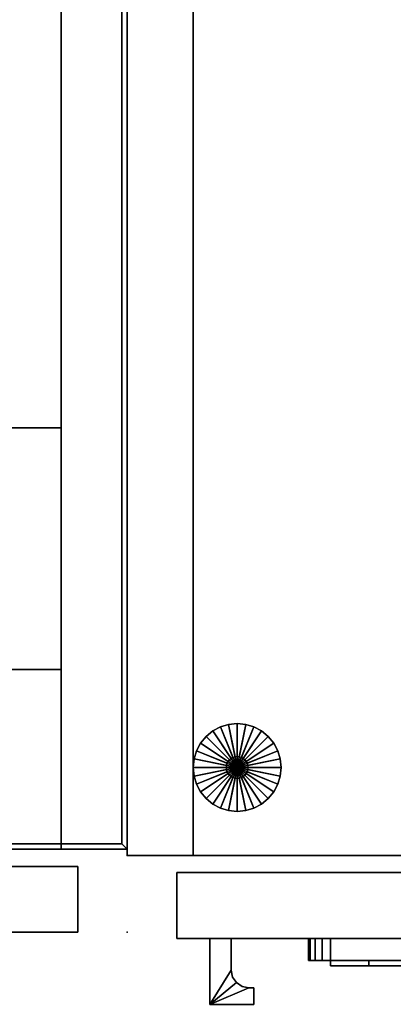
# Model space of a CAD drawing. Units: inches. Extents: x -1 to 372, y 0 to 369.
# Drawn here: x 356 to 360, y 337 to 348 of the extents above; entities that cross this region are included whole.
import ezdxf

# ---------------------------------------------------------------- set-up
doc = ezdxf.new("R2010")
doc.units = ezdxf.units.IN
doc.header["$MEASUREMENT"] = 0
for name, color, linetype in [('A-FURN', 7, 'Continuous'), ('AFUFU-2D-ST-TX', 6, 'Continuous'), ('AFUFU-2D-TP-TX', 1, 'Continuous'), ('AFUFU-3D-BLK', 7, 'Continuous'), ('AFUFU-3D-CP', 6, 'Continuous'), ('AFUFU-3D-GL', 7, 'Continuous'), ('AFUFU-3D-LK', 7, 'Continuous'), ('AFUFU-3D-PU', 7, 'Continuous'), ('AFUFU-3D-ST-CA-H', 6, 'Continuous'), ('AFUFU-3D-ST-CA-V', 6, 'Continuous'), ('AFUFU-3D-ST-DR-ED-H', 6, 'Continuous'), ('AFUFU-3D-ST-DR-ED-V', 6, 'Continuous'), ('AFUFU-3D-ST-DR-V', 6, 'Continuous'), ('AFUFU-3D-ST-ED-V', 6, 'Continuous'), ('AFUFU-3D-ST-SP', 7, 'Continuous'), ('AFUFU-3D-TP', 6, 'Continuous'), ('AFUFU-3D-TP-ED', 6, 'Continuous')]:
    doc.layers.add(name, color=color, linetype=linetype)
doc.styles.get("Standard").update_dxf_attribs({"font": 'arial.ttf'})

# ---------------------------------------------------------------- blocks, each defined once
blk = doc.blocks.new('3_WPT3620L')
at = {"layer": 'AFUFU-3D-TP'}
blk.add_point((36, -19.055), dxfattribs=at)
at = {"layer": 'AFUFU-2D-TP-TX', "flags": 1}
for tag, height in [('CAPTG', 2.5), ('CAPPN', 0.001), ('CAPMG', 0.001), ('CAPMC', 0.001), ('CAPQT', 0.001), ('CAPDH', 0.001), ('CAPGC', 0.001)]:
    blk.add_attdef(tag, (0, 0), '', height=height, dxfattribs=at)
at = {"layer": 'AFUFU-3D-CP'}
mesh = blk.add_polyface(dxfattribs=at)
corners = [(0.0625, -18.9925, -1.25), (35.9375, -18.9925, -1.25), (35.9375, -0.0625, -1.25), (0.0625, -0.0625, -1.25)]
mesh.append_faces([[corners[k] for k in face] for face in [(0, 1, 2, 3)]])
at = {"layer": 'AFUFU-3D-TP'}
mesh = blk.add_polyface(dxfattribs=at)
corners = [(0.0625, -18.9925), (35.9375, -18.9925), (35.9375, -0.0625), (0.0625, -0.0625)]
mesh.append_faces([[corners[k] for k in face] for face in [(0, 1, 2, 3)]])
at = {"layer": 'AFUFU-3D-TP-ED'}
mesh = blk.add_polyface(dxfattribs=at)
corners = [(0, 0), (36, 0), (36, 0, -1.25), (0, 0, -1.25), (36, -19.055), (0, -19.055), (0, -19.055, -1.25), (36, -19.055, -1.25), (0.0625, -18.9925), (0.0625, -0.0625), (35.9375, -18.9925), (35.9375, -0.0625), (0.0625, -18.9925, -1.25), (0.0625, -0.0625, -1.25), (35.9375, -18.9925, -1.25), (35.9375, -0.0625, -1.25)]
mesh.append_faces([[corners[k] for k in face] for face in [(0, 1, 2, 3), (4, 5, 6, 7), (3, 6, 5, 0), (7, 2, 1, 4), (8, 9, 0, 5), (5, 4, 10, 8), (10, 4, 1, 11), (11, 1, 0, 9), (6, 3, 13, 12), (12, 14, 7, 6), (15, 2, 7, 14), (13, 3, 2, 15)]])
blk = doc.blocks.new('3_WLW421220FDRHLD')
at = {"layer": 'AFUFU-3D-ST-CA-H'}
blk.add_point((0, -19.125), dxfattribs=at)
at = {"layer": 'AFUFU-2D-ST-TX', "flags": 1}
for tag, height in [('CAPTG', 2.5), ('CAPPN', 0.001), ('CAPMG', 0.001), ('CAPMC', 0.001), ('CAPQT', 0.001), ('CAPDH', 0.001), ('CAPGC', 0.001)]:
    blk.add_attdef(tag, (0, 0), '', height=height, dxfattribs=at)
at = {"layer": 'AFUFU-3D-BLK'}
mesh = blk.add_polyface(dxfattribs=at)
corners = [(3.183, -20.383, 36.19), (3.183, -20.383, 36.49), (2.748, -20.383, 36.49), (2.748, -20.383, 36.19), (2.313, -20.383, 36.49), (2.313, -20.383, 36.19), (3.183, -20.32, 36.49), (3.183, -20.32, 36.19), (2.313, -20.32, 36.49), (2.313, -20.32, 36.19), (2.748, -20.32, 36.19), (2.748, -20.32, 36.49)]
mesh.append_faces([[corners[k] for k in face] for face in [(0, 1, 2, 3), (2, 4, 5, 3), (0, 7, 6, 1), (4, 8, 9, 5), (10, 3, 5, 9), (7, 0, 3, 10), (1, 6, 11, 2), (11, 8, 4, 2)]])
mesh = blk.add_polyface(dxfattribs=at)
corners = [(3.183, -20.383, 39.309), (3.183, -20.383, 39.609), (2.748, -20.383, 39.609), (2.748, -20.383, 39.309), (2.313, -20.383, 39.609), (2.313, -20.383, 39.309), (3.183, -20.32, 39.309), (2.748, -20.32, 39.309), (2.313, -20.32, 39.309), (3.183, -20.32, 39.609), (2.748, -20.32, 39.609), (2.313, -20.32, 39.609)]
mesh.append_faces([[corners[k] for k in face] for face in [(0, 1, 2, 3), (2, 4, 5, 3), (3, 7, 6, 0), (3, 5, 8, 7), (1, 9, 10, 2), (10, 11, 4, 2), (0, 6, 9, 1), (4, 11, 8, 5)]])
mesh = blk.add_polyface(dxfattribs=at)
corners = [(3.183, -20.383, 36.65), (3.183, -20.383, 36.9), (2.748, -20.383, 36.9), (2.748, -20.383, 36.65), (2.313, -20.383, 36.9), (2.313, -20.383, 36.65), (3.183, -20.32, 36.9), (3.183, -20.32, 36.65), (2.313, -20.32, 36.9), (2.313, -20.32, 36.65), (2.748, -20.32, 36.65), (2.748, -20.32, 36.9)]
mesh.append_faces([[corners[k] for k in face] for face in [(0, 1, 2, 3), (2, 4, 5, 3), (6, 1, 0, 7), (4, 8, 9, 5), (10, 3, 5, 9), (7, 0, 3, 10), (1, 6, 11, 2), (11, 8, 4, 2)]])
mesh = blk.add_polyface(dxfattribs=at)
corners = [(3.183, -20.383, 37.1), (3.183, -20.383, 37.35), (2.748, -20.383, 37.35), (2.748, -20.383, 37.1), (2.313, -20.383, 37.35), (2.313, -20.383, 37.1), (3.183, -20.32, 37.1), (2.748, -20.32, 37.1), (2.313, -20.32, 37.1), (3.183, -20.32, 37.35), (2.748, -20.32, 37.35), (2.313, -20.32, 37.35)]
mesh.append_faces([[corners[k] for k in face] for face in [(0, 1, 2, 3), (2, 4, 5, 3), (3, 7, 6, 0), (3, 5, 8, 7), (1, 9, 10, 2), (10, 11, 4, 2), (9, 1, 0, 6), (4, 11, 8, 5)]])
mesh = blk.add_polyface(dxfattribs=at)
corners = [(3.183, -20.383, 37.55), (3.183, -20.383, 37.8), (2.748, -20.383, 37.8), (2.748, -20.383, 37.55), (2.313, -20.383, 37.8), (2.313, -20.383, 37.55), (3.183, -20.32, 37.55), (2.748, -20.32, 37.55), (2.313, -20.32, 37.55), (3.183, -20.32, 37.8), (2.748, -20.32, 37.8), (2.313, -20.32, 37.8)]
mesh.append_faces([[corners[k] for k in face] for face in [(0, 1, 2, 3), (2, 4, 5, 3), (3, 7, 6, 0), (3, 5, 8, 7), (1, 9, 10, 2), (10, 11, 4, 2), (9, 1, 0, 6), (4, 11, 8, 5)]])
mesh = blk.add_polyface(dxfattribs=at)
corners = [(3.183, -20.383, 37.999), (3.183, -20.383, 38.249), (2.748, -20.383, 38.249), (2.748, -20.383, 37.999), (2.313, -20.383, 38.249), (2.313, -20.383, 37.999), (3.183, -20.32, 37.999), (2.748, -20.32, 37.999), (2.313, -20.32, 37.999), (3.183, -20.32, 38.249), (2.748, -20.32, 38.249), (2.313, -20.32, 38.249)]
mesh.append_faces([[corners[k] for k in face] for face in [(0, 1, 2, 3), (2, 4, 5, 3), (3, 7, 6, 0), (3, 5, 8, 7), (1, 9, 10, 2), (10, 11, 4, 2), (9, 1, 0, 6), (4, 11, 8, 5)]])
mesh = blk.add_polyface(dxfattribs=at)
corners = [(3.183, -20.383, 38.45), (3.183, -20.383, 38.7), (2.748, -20.383, 38.7), (2.748, -20.383, 38.45), (2.313, -20.383, 38.7), (2.313, -20.383, 38.45), (3.183, -20.32, 38.45), (2.748, -20.32, 38.45), (2.313, -20.32, 38.45), (3.183, -20.32, 38.7), (2.748, -20.32, 38.7), (2.313, -20.32, 38.7)]
mesh.append_faces([[corners[k] for k in face] for face in [(0, 1, 2, 3), (2, 4, 5, 3), (3, 7, 6, 0), (3, 5, 8, 7), (1, 9, 10, 2), (10, 11, 4, 2), (9, 1, 0, 6), (4, 11, 8, 5)]])
mesh = blk.add_polyface(dxfattribs=at)
corners = [(3.183, -20.383, 38.9), (3.183, -20.383, 39.15), (2.748, -20.383, 39.15), (2.748, -20.383, 38.9), (2.313, -20.383, 39.15), (2.313, -20.383, 38.9), (3.183, -20.32, 38.9), (2.748, -20.32, 38.9), (2.313, -20.32, 38.9), (3.183, -20.32, 39.15), (2.748, -20.32, 39.15), (2.313, -20.32, 39.15)]
mesh.append_faces([[corners[k] for k in face] for face in [(0, 1, 2, 3), (2, 4, 5, 3), (3, 7, 6, 0), (3, 5, 8, 7), (1, 9, 10, 2), (10, 11, 4, 2), (9, 1, 0, 6), (4, 11, 8, 5)]])
at = {"layer": 'AFUFU-3D-CP'}
mesh = blk.add_polyface(dxfattribs=at)
corners = [(11.25, -0.75, 0.495), (11.25, -19.125, 0.495), (0.75, -19.125, 0.495), (0.75, -0.75, 0.495)]
mesh.append_faces([[corners[k] for k in face] for face in [(0, 1, 2, 3)]])
at = {"layer": 'AFUFU-3D-GL'}
mesh = blk.add_polyface(dxfattribs=at)
corners = [(1.75, -18.125), (1.74, -18.027), (1.74, -18.027, 0.25), (1.75, -18.125, 0.25), (1.25, -18.125), (1.375, -18.125, 0.25), (1.373, -18.101, 0.25), (1.712, -17.934), (1.712, -17.934, 0.25), (1.365, -18.077, 0.25), (1.666, -17.847), (1.666, -17.847, 0.25), (1.354, -18.056, 0.25), (1.604, -17.771), (1.604, -17.771, 0.25), (1.338, -18.037, 0.25), (1.528, -17.709), (1.528, -17.709, 0.25), (1.319, -18.021, 0.25), (1.441, -17.663), (1.441, -17.663, 0.25), (1.298, -18.01, 0.25), (1.348, -17.635), (1.348, -17.635, 0.25), (1.274, -18.002, 0.25), (1.25, -17.625), (1.25, -17.625, 0.25), (1.25, -18, 0.25), (1.152, -17.635), (1.152, -17.635, 0.25), (1.226, -18.002, 0.25), (1.059, -17.663), (1.059, -17.663, 0.25), (1.202, -18.01, 0.25), (0.972, -17.709), (0.972, -17.709, 0.25), (1.181, -18.021, 0.25), (0.896, -17.771), (0.896, -17.771, 0.25), (1.162, -18.037, 0.25), (0.834, -17.847), (0.834, -17.847, 0.25), (1.146, -18.056, 0.25), (0.788, -17.934), (0.788, -17.934, 0.25), (1.135, -18.077, 0.25), (0.76, -18.027), (0.76, -18.027, 0.25), (1.127, -18.101, 0.25), (0.75, -18.125), (0.75, -18.125, 0.25), (1.125, -18.125, 0.25), (0.76, -18.223), (0.76, -18.223, 0.25), (1.127, -18.149, 0.25), (0.788, -18.316), (0.788, -18.316, 0.25), (1.135, -18.173, 0.25), (0.834, -18.403), (0.834, -18.403, 0.25), (1.146, -18.194, 0.25), (0.896, -18.479), (0.896, -18.479, 0.25), (1.162, -18.213, 0.25), (0.972, -18.541), (0.972, -18.541, 0.25), (1.181, -18.229, 0.25), (1.059, -18.587), (1.059, -18.587, 0.25), (1.202, -18.24, 0.25), (1.152, -18.615), (1.152, -18.615, 0.25), (1.226, -18.248, 0.25), (1.25, -18.625), (1.25, -18.625, 0.25), (1.25, -18.25, 0.25), (1.348, -18.615), (1.348, -18.615, 0.25), (1.274, -18.248, 0.25), (1.441, -18.587), (1.441, -18.587, 0.25), (1.298, -18.24, 0.25), (1.528, -18.541), (1.528, -18.541, 0.25), (1.319, -18.229, 0.25), (1.604, -18.479), (1.604, -18.479, 0.25), (1.338, -18.213, 0.25), (1.666, -18.403), (1.666, -18.403, 0.25), (1.354, -18.194, 0.25), (1.712, -18.316), (1.712, -18.316, 0.25), (1.365, -18.173, 0.25), (1.74, -18.223), (1.74, -18.223, 0.25), (1.373, -18.149, 0.25), (1.127, -18.149, 0.495), (1.125, -18.125, 0.495), (1.127, -18.101, 0.495), (1.146, -18.194, 0.495), (1.135, -18.173, 0.495), (1.181, -18.229, 0.495), (1.162, -18.213, 0.495), (1.226, -18.248, 0.495), (1.202, -18.24, 0.495), (1.274, -18.248, 0.495), (1.25, -18.25, 0.495), (1.319, -18.229, 0.495), (1.298, -18.24, 0.495), (1.354, -18.194, 0.495), (1.338, -18.213, 0.495), (1.373, -18.149, 0.495), (1.365, -18.173, 0.495), (1.373, -18.101, 0.495), (1.375, -18.125, 0.495), (1.354, -18.056, 0.495), (1.365, -18.077, 0.495), (1.319, -18.021, 0.495), (1.338, -18.037, 0.495), (1.274, -18.002, 0.495), (1.298, -18.01, 0.495), (1.226, -18.002, 0.495), (1.25, -18, 0.495), (1.181, -18.021, 0.495), (1.202, -18.01, 0.495), (1.146, -18.056, 0.495), (1.162, -18.037, 0.495), (1.135, -18.077, 0.495)]
mesh.append_faces([[corners[k] for k in face] for face in [(0, 1, 2, 3), (1, 7, 8, 2), (7, 10, 11, 8), (10, 13, 14, 11), (13, 16, 17, 14), (16, 19, 20, 17), (19, 22, 23, 20), (22, 25, 26, 23), (25, 28, 29, 26), (28, 31, 32, 29), (31, 34, 35, 32), (34, 37, 38, 35), (37, 40, 41, 38), (40, 43, 44, 41), (43, 46, 47, 44), (46, 49, 50, 47), (49, 52, 53, 50), (52, 55, 56, 53), (55, 58, 59, 56), (58, 61, 62, 59), (61, 64, 65, 62), (64, 67, 68, 65), (67, 70, 71, 68), (70, 73, 74, 71), (73, 76, 77, 74), (76, 79, 80, 77), (79, 82, 83, 80), (82, 85, 86, 83), (85, 88, 89, 86), (88, 91, 92, 89), (91, 94, 95, 92), (94, 0, 3, 95), (54, 97, 98, 51), (51, 98, 99, 48), (60, 100, 101, 57), (57, 101, 97, 54), (66, 102, 103, 63), (63, 103, 100, 60), (72, 104, 105, 69), (69, 105, 102, 66), (78, 106, 107, 75), (75, 107, 104, 72), (84, 108, 109, 81), (81, 109, 106, 78), (90, 110, 111, 87), (87, 111, 108, 84), (96, 112, 113, 93), (93, 113, 110, 90), (6, 114, 115, 5), (5, 115, 112, 96), (12, 116, 117, 9), (9, 117, 114, 6), (18, 118, 119, 15), (15, 119, 116, 12), (24, 120, 121, 21), (21, 121, 118, 18), (30, 122, 123, 27), (27, 123, 120, 24), (36, 124, 125, 33), (33, 125, 122, 30), (42, 126, 127, 39), (39, 127, 124, 36), (48, 99, 128, 45), (45, 128, 126, 42)]])
mesh.append_faces([[corners[k] for k in face] for face in [(5, 3, 2, 6), (6, 2, 8, 9), (9, 8, 11, 12), (12, 11, 14, 15), (15, 14, 17, 18), (18, 17, 20, 21), (21, 20, 23, 24), (24, 23, 26, 27), (27, 26, 29, 30), (30, 29, 32, 33), (33, 32, 35, 36), (36, 35, 38, 39), (39, 38, 41, 42), (42, 41, 44, 45), (45, 44, 47, 48), (48, 47, 50, 51), (51, 50, 53, 54), (54, 53, 56, 57), (57, 56, 59, 60), (60, 59, 62, 63), (63, 62, 65, 66), (66, 65, 68, 69), (69, 68, 71, 72), (72, 71, 74, 75), (75, 74, 77, 78), (78, 77, 80, 81), (81, 80, 83, 84), (84, 83, 86, 87), (87, 86, 89, 90), (90, 89, 92, 93), (93, 92, 95, 96), (96, 95, 3, 5)]], dxfattribs={"vtx0": -1, "vtx2": -1})
mesh.append_faces([[corners[k] for k in face] for face in [(1, 0, 4, 4), (7, 1, 4, 4), (10, 7, 4, 4), (13, 10, 4, 4), (16, 13, 4, 4), (19, 16, 4, 4), (22, 19, 4, 4), (25, 22, 4, 4), (28, 25, 4, 4), (31, 28, 4, 4), (34, 31, 4, 4), (37, 34, 4, 4), (40, 37, 4, 4), (43, 40, 4, 4), (46, 43, 4, 4), (49, 46, 4, 4), (52, 49, 4, 4), (55, 52, 4, 4), (58, 55, 4, 4), (61, 58, 4, 4), (64, 61, 4, 4), (67, 64, 4, 4), (70, 67, 4, 4), (73, 70, 4, 4), (76, 73, 4, 4), (79, 76, 4, 4), (82, 79, 4, 4), (85, 82, 4, 4), (88, 85, 4, 4), (91, 88, 4, 4), (94, 91, 4, 4), (0, 94, 4, 4)]], dxfattribs={"vtx1": -1, "vtx2": -1, "vtx3": -1})
at = {"layer": 'AFUFU-3D-LK'}
mesh = blk.add_polyface(dxfattribs=at)
corners = [(3.433, -20.07, 39.609), (3.433, -20.32, 39.609), (3.433, -20.32, 36.19), (3.433, -20.07, 36.19), (3.414, -20.07, 39.705), (3.414, -20.32, 39.705), (3.36, -20.07, 39.786), (3.36, -20.32, 39.786), (3.279, -20.07, 39.84), (3.279, -20.32, 39.84), (3.183, -20.07, 39.859), (3.183, -20.32, 39.859), (2.313, -20.07, 39.859), (2.313, -20.32, 39.859), (2.217, -20.07, 39.84), (2.217, -20.32, 39.84), (2.136, -20.07, 39.786), (2.136, -20.32, 39.786), (2.082, -20.07, 39.705), (2.082, -20.32, 39.705), (2.063, -20.07, 39.609), (2.063, -20.32, 39.609), (2.063, -20.07, 36.19), (2.063, -20.32, 36.19), (3.414, -20.32, 36.094), (3.414, -20.07, 36.094), (3.36, -20.32, 36.013), (3.36, -20.07, 36.013), (3.279, -20.32, 35.959), (3.279, -20.07, 35.959), (3.183, -20.32, 35.94), (3.183, -20.07, 35.94), (2.313, -20.32, 35.94), (2.313, -20.07, 35.94), (2.217, -20.32, 35.959), (2.217, -20.07, 35.959), (2.136, -20.32, 36.013), (2.136, -20.07, 36.013), (2.082, -20.32, 36.094), (2.082, -20.07, 36.094)]
mesh.append_faces([[corners[k] for k in face] for face in [(0, 1, 2, 3), (4, 5, 1, 0), (6, 7, 5, 4), (8, 9, 7, 6), (10, 11, 9, 8), (12, 13, 11, 10), (14, 15, 13, 12), (16, 17, 15, 14), (18, 19, 17, 16), (20, 21, 19, 18), (22, 23, 21, 20), (3, 2, 24, 25), (25, 24, 26, 27), (27, 26, 28, 29), (29, 28, 30, 31), (31, 30, 32, 33), (33, 32, 34, 35), (35, 34, 36, 37), (37, 36, 38, 39), (39, 38, 23, 22)]])
mesh.append_faces([[corners[k] for k in face] for face in [(28, 34, 32, 30)]], dxfattribs={"vtx0": -1})
mesh.append_faces([[corners[k] for k in face] for face in [(5, 19, 21, 1), (7, 17, 19, 5), (9, 15, 17, 7), (2, 23, 38, 24), (24, 38, 36, 26), (26, 36, 34, 28), (1, 21, 23, 2)]], dxfattribs={"vtx0": -1, "vtx2": -1})
mesh.append_faces([[corners[k] for k in face] for face in [(11, 13, 15, 9)]], dxfattribs={"vtx2": -1})
at = {"layer": 'AFUFU-3D-PU'}
mesh = blk.add_polyface(dxfattribs=at)
corners = [(0.938, -20.07, 39.874), (0.938, -20.07, 29.874), (0.938, -20.82, 29.874), (0.938, -20.82, 39.874), (1.438, -20.82, 29.874), (1.438, -20.82, 39.874), (1.183, -20.432, 39.874), (1.183, -20.07, 39.874), (1.383, -20.632, 39.874), (1.438, -20.632, 39.874), (1.183, -20.07, 29.874), (1.183, -20.432, 29.874), (1.383, -20.632, 29.874), (1.438, -20.632, 29.874), (1.242, -20.573, 39.874), (1.198, -20.509, 39.874), (1.306, -20.617, 39.874), (1.198, -20.509, 29.874), (1.242, -20.573, 29.874), (1.306, -20.617, 29.874)]
mesh.append_faces([[corners[k] for k in face] for face in [(0, 1, 2, 3), (4, 5, 3, 2), (1, 0, 7, 10), (10, 7, 6, 11), (12, 8, 9, 13), (13, 9, 5, 4), (6, 15, 17, 11), (17, 15, 14, 18), (14, 16, 19, 18), (19, 16, 8, 12)]])
mesh.append_faces([[corners[k] for k in face] for face in [(3, 6, 7, 0), (8, 3, 5, 9)]], dxfattribs={"vtx0": -1})
mesh.append_faces([[corners[k] for k in face] for face in [(6, 3, 14, 15), (14, 3, 8, 16)]], dxfattribs={"vtx0": -1, "vtx1": -1})
mesh.append_faces([[corners[k] for k in face] for face in [(4, 2, 12, 13)]], dxfattribs={"vtx1": -1})
mesh.append_faces([[corners[k] for k in face] for face in [(11, 17, 18, 2), (18, 19, 12, 2)]], dxfattribs={"vtx2": -1, "vtx3": -1})
mesh.append_faces([[corners[k] for k in face] for face in [(2, 1, 10, 11)]], dxfattribs={"vtx3": -1})
at = {"layer": 'AFUFU-3D-ST-CA-H'}
mesh = blk.add_polyface(dxfattribs=at)
corners = [(0.75, -19.125, 0.495), (11.25, -19.125, 0.495), (11.25, -19.125, 1.635), (0.75, -19.125, 1.635), (11.25, -0.75, 1.635), (0.75, -0.75, 1.635)]
mesh.append_faces([[corners[k] for k in face] for face in [(0, 1, 2, 3), (3, 2, 4, 5)]])
mesh = blk.add_polyface(dxfattribs=at)
corners = [(0.75, -19.125, 40.422), (0.75, -19.125, 39.672), (11.25, -19.125, 39.672), (11.25, -19.125, 40.422), (11.25, -0.75, 39.672), (0.75, -0.75, 39.673)]
mesh.append_faces([[corners[k] for k in face] for face in [(0, 1, 2, 3), (5, 4, 2, 1)]])
mesh = blk.add_polyface(dxfattribs=at)
corners = [(0.75, -19.125, 14.812), (0.75, -19.125, 14.062), (11.25, -19.125, 14.062), (11.25, -19.125, 14.812), (11.25, -0.75, 14.062), (0.75, -0.75, 14.062), (11.25, -0.75, 14.812), (0.75, -0.75, 14.812)]
mesh.append_faces([[corners[k] for k in face] for face in [(0, 1, 2, 3), (5, 4, 2, 1), (0, 3, 6, 7)]])
at = {"layer": 'AFUFU-3D-ST-CA-V'}
mesh = blk.add_polyface(dxfattribs=at)
corners = [(0, -19.125, 0.495), (0, -19.125, 40.422), (0, 0, 40.422), (0, 0, 0.495)]
mesh.append_faces([[corners[k] for k in face] for face in [(0, 1, 2, 3)]])
mesh = blk.add_polyface(dxfattribs=at)
corners = [(0.75, -19.125, 0.495), (0.75, 0, 0.495), (0.75, 0, 40.422), (0.75, -19.125, 40.422), (11.25, -19.125, 40.422), (11.25, 0, 40.422), (11.25, 0, 0.495), (11.25, -19.125, 0.495)]
mesh.append_faces([[corners[k] for k in face] for face in [(0, 1, 2, 3), (4, 5, 6, 7), (6, 5, 2, 1)]])
at = {"layer": 'AFUFU-3D-ST-DR-ED-H'}
mesh = blk.add_polyface(dxfattribs=at)
corners = [(0.563, -19.32, 40.999), (0.563, -20.07, 40.999), (11.437, -20.07, 40.999), (11.437, -19.32, 40.999)]
mesh.append_faces([[corners[k] for k in face] for face in [(0, 1, 2, 3)]])
mesh = blk.add_polyface(dxfattribs=at)
corners = [(11.437, -19.32, 1.057), (11.437, -20.07, 1.057), (0.563, -20.07, 1.057), (0.563, -19.32, 1.057)]
mesh.append_faces([[corners[k] for k in face] for face in [(0, 1, 2, 3)]])
at = {"layer": 'AFUFU-3D-ST-DR-ED-V'}
mesh = blk.add_polyface(dxfattribs=at)
corners = [(0.563, -20.07, 1.057), (0.563, -19.32, 1.057), (0.563, -19.32, 40.999), (0.563, -20.07, 40.999)]
mesh.append_faces([[corners[k] for k in face] for face in [(0, 1, 2, 3)]])
at = {"layer": 'AFUFU-3D-ST-DR-V'}
mesh = blk.add_polyface(dxfattribs=at)
corners = [(0.563, -19.32, 1.057), (0.563, -19.32, 40.999), (11.437, -19.32, 40.999), (11.437, -19.32, 1.057)]
mesh.append_faces([[corners[k] for k in face] for face in [(0, 1, 2, 3)]])
mesh = blk.add_polyface(dxfattribs=at)
corners = [(11.437, -20.07, 40.999), (0.563, -20.07, 40.999), (0.563, -20.07, 1.057), (11.437, -20.07, 1.057)]
mesh.append_faces([[corners[k] for k in face] for face in [(0, 1, 2, 3)]])
at = {"layer": 'AFUFU-3D-ST-ED-V'}
mesh = blk.add_polyface(dxfattribs=at)
corners = [(0, -19.125, 0.495), (0.75, -19.125, 0.495), (0.75, -19.125, 40.422), (0, -19.125, 40.422), (0, 0, 0.495), (0.75, 0, 0.495), (0, 0, 40.422), (0.75, 0, 40.422)]
mesh.append_faces([[corners[k] for k in face] for face in [(0, 1, 2, 3), (1, 0, 4, 5), (6, 7, 5, 4)]])
at = {"layer": 'AFUFU-3D-TP'}
mesh = blk.add_polyface(dxfattribs=at)
corners = [(0, -19.125, 41.562), (12, -19.125, 41.562), (12, 0, 41.562), (0, 0, 41.562)]
mesh.append_faces([[corners[k] for k in face] for face in [(0, 1, 2, 3)]])
at = {"layer": 'AFUFU-3D-TP-ED'}
mesh = blk.add_polyface(dxfattribs=at)
corners = [(0, -19.125, 40.422), (12, -19.125, 40.422), (12, -19.125, 41.562), (0, -19.125, 41.562), (0, 0, 40.422), (0, 0, 41.562), (12, 0, 41.562), (12, 0, 40.422)]
mesh.append_faces([[corners[k] for k in face] for face in [(0, 1, 2, 3), (4, 5, 6, 7), (1, 7, 6, 2), (4, 0, 3, 5)]])
blk = doc.blocks.new('3_WP2836OBLD')
at = {"layer": 'AFUFU-3D-ST-CA-H'}
blk.add_point((36, -20), dxfattribs=at)
at = {"layer": 'AFUFU-2D-ST-TX', "flags": 1}
for tag, height in [('CAPTG', 2.5), ('CAPPN', 0.001), ('CAPMG', 0.001), ('CAPMC', 0.001), ('CAPQT', 0.001), ('CAPDH', 0.001), ('CAPGC', 0.001)]:
    blk.add_attdef(tag, (0, 0), '', height=height, dxfattribs=at)
at = {"layer": 'AFUFU-3D-CP'}
mesh = blk.add_polyface(dxfattribs=at)
corners = [(35.25, 0, 0.495), (35.25, -19.055, 0.495), (0.75, -19.055, 0.495), (0.75, 0, 0.495)]
mesh.append_faces([[corners[k] for k in face] for face in [(0, 1, 2, 3)]])
at = {"layer": 'AFUFU-3D-ST-CA-H'}
mesh = blk.add_polyface(dxfattribs=at)
corners = [(0.75, -19.055, 0.495), (35.25, -19.055, 0.495), (35.25, -19.055, 1.635), (0.75, -19.055, 1.635), (0.75, 0, 1.635), (0.75, 0, 27.25), (35.25, 0, 27.25), (35.25, 0, 1.635), (0.75, 0, 0.495), (35.25, 0, 0.495)]
mesh.append_faces([[corners[k] for k in face] for face in [(0, 1, 2, 3), (7, 6, 5, 4), (9, 7, 4, 8), (3, 2, 7, 4)]])
mesh = blk.add_polyface(dxfattribs=at)
corners = [(0.75, -19.055, 21.828), (35.25, -19.055, 21.828), (35.25, -0.75, 21.828), (0.75, -0.75, 21.828), (0.75, -19.055, 21.078), (35.25, -19.055, 21.078), (35.25, -0.75, 21.078), (0.75, -0.75, 21.078)]
mesh.append_faces([[corners[k] for k in face] for face in [(0, 1, 2, 3), (7, 6, 5, 4), (0, 4, 5, 1)]])
at = {"layer": 'AFUFU-3D-ST-CA-V'}
mesh = blk.add_polyface(dxfattribs=at)
corners = [(35.25, -19.055, 27.25), (35.25, 0, 27.25), (35.25, 0, 0.495), (35.25, -19.055, 0.495)]
mesh.append_faces([[corners[k] for k in face] for face in [(0, 1, 2, 3)]])
mesh = blk.add_polyface(dxfattribs=at)
corners = [(36, 0, 0.495), (36, 0, 27.25), (36, -19.055, 27.25), (36, -19.055, 0.495)]
mesh.append_faces([[corners[k] for k in face] for face in [(0, 1, 2, 3)]])
at = {"layer": 'AFUFU-3D-ST-DR-ED-H'}
mesh = blk.add_polyface(dxfattribs=at)
corners = [(0.562, -19.25, 14.48), (0.562, -20, 14.48), (35.438, -20, 14.48), (35.438, -19.25, 14.48)]
mesh.append_faces([[corners[k] for k in face] for face in [(0, 1, 2, 3)]])
mesh = blk.add_polyface(dxfattribs=at)
corners = [(35.438, -19.25, 1.057), (35.438, -20, 1.057), (0.562, -20, 1.057), (0.562, -19.25, 1.057)]
mesh.append_faces([[corners[k] for k in face] for face in [(0, 1, 2, 3)]])
mesh = blk.add_polyface(dxfattribs=at)
corners = [(0.562, -19.25, 21.828), (0.562, -20, 21.828), (35.438, -20, 21.828), (35.438, -19.25, 21.828)]
mesh.append_faces([[corners[k] for k in face] for face in [(0, 1, 2, 3)]])
mesh = blk.add_polyface(dxfattribs=at)
corners = [(35.438, -19.25, 14.58), (35.438, -20, 14.58), (0.562, -20, 14.58), (0.562, -19.25, 14.58)]
mesh.append_faces([[corners[k] for k in face] for face in [(0, 1, 2, 3)]])
at = {"layer": 'AFUFU-3D-ST-DR-ED-V'}
mesh = blk.add_polyface(dxfattribs=at)
corners = [(35.438, -20, 14.48), (35.438, -19.25, 14.48), (35.438, -19.25, 1.057), (35.438, -20, 1.057)]
mesh.append_faces([[corners[k] for k in face] for face in [(0, 1, 2, 3)]])
mesh = blk.add_polyface(dxfattribs=at)
corners = [(35.438, -20, 21.828), (35.438, -19.25, 21.828), (35.438, -19.25, 14.58), (35.438, -20, 14.58)]
mesh.append_faces([[corners[k] for k in face] for face in [(0, 1, 2, 3)]])
at = {"layer": 'AFUFU-3D-ST-DR-V'}
mesh = blk.add_polyface(dxfattribs=at)
corners = [(0.562, -19.25, 1.057), (0.562, -19.25, 14.48), (35.438, -19.25, 14.48), (35.438, -19.25, 1.057)]
mesh.append_faces([[corners[k] for k in face] for face in [(0, 1, 2, 3)]])
mesh = blk.add_polyface(dxfattribs=at)
corners = [(0.562, -19.25, 14.58), (0.562, -19.25, 21.828), (35.438, -19.25, 21.828), (35.438, -19.25, 14.58)]
mesh.append_faces([[corners[k] for k in face] for face in [(0, 1, 2, 3)]])
mesh = blk.add_polyface(dxfattribs=at)
corners = [(0.562, -20, 1.057), (35.438, -20, 1.057), (35.438, -20, 14.48), (0.562, -20, 14.48)]
mesh.append_faces([[corners[k] for k in face] for face in [(0, 1, 2, 3)]])
mesh = blk.add_polyface(dxfattribs=at)
corners = [(0.562, -20, 14.58), (35.438, -20, 14.58), (35.438, -20, 21.828), (0.562, -20, 21.828)]
mesh.append_faces([[corners[k] for k in face] for face in [(0, 1, 2, 3)]])
at = {"layer": 'AFUFU-3D-ST-ED-V'}
mesh = blk.add_polyface(dxfattribs=at)
corners = [(35.25, 0, 27.25), (36, 0, 27.25), (36, 0, 0.495), (35.25, 0, 0.495), (36, -19.055, 27.25), (35.25, -19.055, 27.25), (35.25, -19.055, 0.495), (36, -19.055, 0.495)]
mesh.append_faces([[corners[k] for k in face] for face in [(0, 1, 2, 3), (4, 5, 6, 7), (3, 2, 7, 6), (1, 0, 5, 4)]])
at = {"layer": 'AFUFU-3D-ST-SP'}
mesh = blk.add_polyface(dxfattribs=at)
corners = [(0.75, -17.01, 27.25), (35.25, -17.01, 27.25), (35.25, -14.26, 27.25), (0.75, -14.26, 27.25), (0.75, -17.01, 26.562), (35.25, -17.01, 26.562), (0.75, -14.26, 26.562), (35.25, -14.26, 26.562)]
mesh.append_faces([[corners[k] for k in face] for face in [(0, 1, 2, 3), (0, 4, 5, 1), (2, 7, 6, 3)]])

msp = doc.modelspace()

# ---------------------------------------------------------------- block references
at = {"layer": 'A-FURN'}
for name, p in [('3_WPT3620L', (321.144, 357.969, 28.5)), ('3_WP2836OBLD', (321.144, 357.969)), ('3_WLW421220FDRHLD', (357.144, 357.969))]:
    msp.add_blockref(name, p, dxfattribs=at)

doc.saveas('drawing.dxf')
